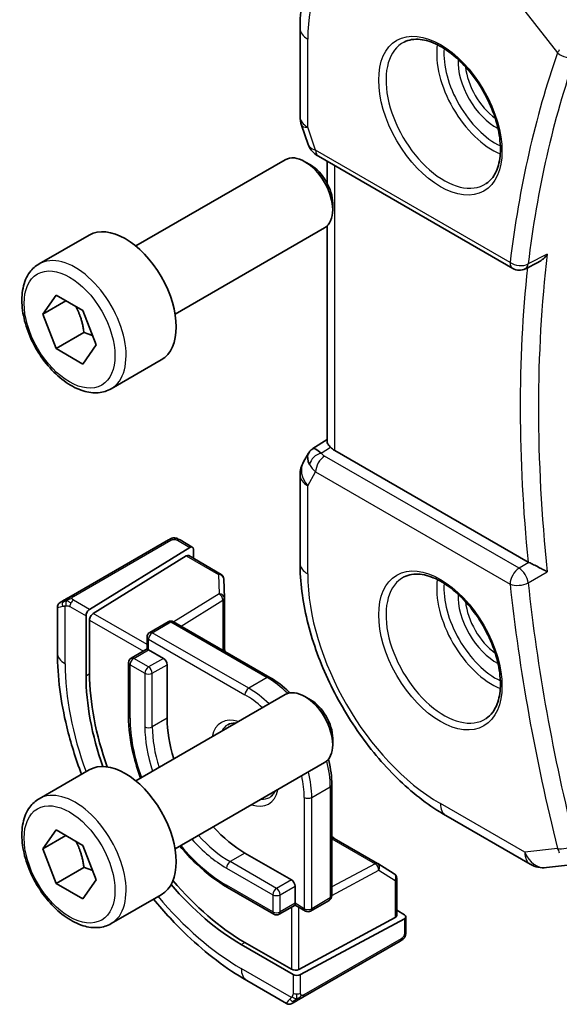
# Model space of a CAD drawing. Units: millimetres. Extents: x 29 to 3979, y 16 to 718.
# Drawn here: x 438 to 459, y 273 to 311 of the extents above; entities that cross this region are included whole.
import ezdxf

# ---------------------------------------------------------------- set-up
doc = ezdxf.new("R2010")
doc.units = ezdxf.units.MM
doc.header["$LTSCALE"] = 2
doc.layers.add('Visible (ISO)', color=7, linetype='Continuous', lineweight=35)
doc.layers.add('Visible Narrow (ISO)', color=7, linetype='Continuous', lineweight=25)

msp = doc.modelspace()

# ---------------------------------------------------------------- linework, layer by layer
at = {"layer": 'Visible (ISO)'}
for p, q in [((449.1609, 310.5279), (449.1609, 307.161)), ((449.216, 306.8336), (449.4696, 306.1015)), ((442.8953, 302.2225), (448.597, 305.5144)), ((449.8609, 305.6475), (457.2762, 301.3663)), ((449.5639, 305.3149), (449.347, 305.4401)), ((450.1969, 305.4536), (450.1969, 304.6194)), ((450.4077, 303.8534), (450.4077, 303.603)), ((444.3953, 299.6244), (450.097, 302.9163)), ((450.1969, 302.9919), (450.1969, 294.7563)), ((439.2087, 301.5374), (441.1179, 302.6397)), ((458.2541, 301.6064), (457.7555, 301.3551)), ((439.3509, 299.6226), (439.8612, 300.3486)), ((439.8612, 300.3486), (440.8818, 299.7594)), ((440.2348, 300.1329), (439.3509, 299.6226)), ((439.8612, 298.3074), (439.3509, 299.6226)), ((440.8818, 299.7594), (441.3922, 298.4441)), ((440.9219, 298.9197), (439.8612, 298.3074)), ((441.3922, 298.4441), (440.8818, 297.7181)), ((440.8818, 297.7181), (439.8612, 298.3074)), ((441.9587, 296.7743), (443.8679, 297.8765)), ((449.6544, 294.4902), (450.1969, 294.8396)), ((449.4859, 294.3133), (449.2949, 293.9824)), ((457.8586, 290.162), (450.4898, 294.4163)), ((449.1609, 293.4824), (449.1609, 290.1155)), ((444.14, 291.0029), (440.4266, 288.8589)), ((444.5844, 291.004), (445.0534, 290.7332)), ((441.1353, 288.3553), (444.9569, 290.7213)), ((445.0933, 290.6425), (445.0933, 290.3019)), ((441.2718, 288.1948), (444.8204, 290.3919)), ((444.9169, 290.4038), (446.1529, 289.6902)), ((446.2528, 289.523), (446.2751, 288.7858)), ((440.0105, 288.6187), (440.1746, 288.7135)), ((446.2752, 288.7797), (446.2752, 286.7618)), ((439.9105, 286.6888), (439.9105, 288.4431)), ((440.9988, 288.1075), (440.9988, 285.8213)), ((441.1353, 285.9058), (441.1353, 287.947)), ((443.4268, 287.4744), (444.1339, 287.8826)), ((444.3339, 287.8826), (448.0108, 285.7598)), ((443.3268, 287.3012), (443.3268, 286.8451)), ((443.3268, 286.8451), (442.7196, 286.4946)), ((443.3853, 286.8113), (443.3268, 286.8451)), ((443.3853, 286.8113), (443.951, 286.4847)), ((442.6196, 286.3214), (442.6196, 284.2802)), ((444.0924, 286.2397), (444.0924, 284.1985)), ((442.8953, 281.8101), (448.597, 285.102)), ((449.5639, 284.9025), (449.347, 285.0277)), ((450.4077, 283.441), (450.4077, 283.1906)), ((439.2087, 281.125), (441.1179, 282.2273)), ((444.3953, 279.212), (450.097, 282.5039)), ((450.3736, 281.6674), (450.3736, 277.4216)), ((454.7208, 280.4855), (457.9441, 278.6245)), ((439.3509, 279.2102), (439.8612, 279.9362)), ((440.2348, 279.7205), (439.3509, 279.2102)), ((439.8612, 279.9362), (440.8818, 279.3469)), ((450.3736, 279.6632), (452.1211, 278.6543)), ((439.8612, 277.895), (439.3509, 279.2102)), ((440.8818, 279.3469), (441.3922, 278.0317)), ((447.0623, 279.0546), (448.8301, 278.034)), ((440.9219, 278.5073), (439.8612, 277.895)), ((452.1263, 278.6512), (452.7536, 278.2633)), ((458.5588, 278.4972), (459.5932, 278.6166)), ((452.8484, 278.0932), (452.8484, 276.6659)), ((440.8818, 277.3057), (439.8612, 277.895)), ((441.3922, 278.0317), (440.8818, 277.3057)), ((446.3966, 277.7383), (448.1644, 276.7177)), ((448.9715, 277.789), (448.9715, 277.1358)), ((441.9587, 276.3619), (443.8679, 277.4641)), ((448.9715, 277.0682), (448.3644, 276.7177)), ((448.9715, 277.0682), (448.9715, 277.1358)), ((448.9715, 277.0682), (449.3665, 276.8401)), ((449.5665, 276.8401), (450.2736, 277.2484)), ((452.7899, 276.5883), (449.1129, 274.6137)), ((452.8484, 276.8697), (453.1434, 276.6994)), ((453.202, 276.6194), (453.202, 276.0779)), ((449.1836, 274.4153), (453.1434, 276.5418)), ((446.9209, 275.5641), (448.9008, 274.421)), ((448.8301, 274.6194), (447.0623, 275.64)), ((449.2654, 273.5496), (452.9788, 275.6935)), ((448.6493, 273.3094), (447.128, 274.1877)), ((449.0135, 273.4042), (448.8493, 273.3094))]:
    msp.add_line(p, q, dxfattribs=at)
for centre, radius, start, end in [((450.1609, 307.161), 1, 180, 199.10661), ((457.5262, 301.7993), 0.5, 240, 296.74333), ((450.1609, 293.4824), 1, 150, 180), ((446.0529, 289.5169), 0.2, 1.7317, 60), ((446.0752, 288.7797), 0.2, 0, 1.7317), ((444.2339, 287.7094), 0.2, 60, 120), ((443.5268, 287.3012), 0.2, 120, 180), ((442.8196, 286.3214), 0.2, 120, 180), ((452.0211, 278.4811), 0.2, 58.2683, 60), ((458.4441, 279.4906), 1, 240, 276.58678), ((452.6484, 278.0932), 0.2, 0, 58.2683), ((450.1736, 277.4216), 0.2, 300, 0), ((448.2644, 276.8909), 0.2, 240, 300), ((449.4665, 277.0133), 0.2, 240, 300)]:
    msp.add_arc(centre, radius, start, end, dxfattribs=at)
for centre, major_axis, ratio, start_param, end_param in [((450.2938, 306.7775), (-0.7615, -0.777), 0.4678247, 6.0543156, 6.2653441), ((449.979, 306.1925), (-0.4028, -0.2962), 0.7615373, 6.2823145, 6.2826992), ((449.347, 304.2154), (-0.75, 1.299), 0.5773503, 3.1415927, 6.2831853), ((450.1109, 306.0805), (-0.25, -0.433), 0.5773503, 6.2823997, 6.2831853), ((449.5639, 304.3406), (-0.5966, 1.0334), 0.5773503, 3.9269908, 5.4977871), ((442.4929, 300.2581), (-1.375, 2.3816), 0.5773503, 3.1415927, 6.2831853), ((450.2938, 293.7125), (0.788, -0.6299), 0.479365, 3.2564863, 3.9350672), ((450.2938, 293.7125), (-0.6426, 0.7753), 0.1814953, 5.4484615, 6.2592127), ((451.1969, 294.8531), (-0.9998, -0.0313), 0.5971344, 0.4841221, 0.7666829), ((444.9569, 290.558), (-0.0949, -0.1761), 0.5568606, 2.3399182, 3.9107145), ((444.8204, 290.2286), (-0.0949, -0.1761), 0.5568606, 3.1253163, 3.9107145), ((458.2096, 290.3805), (0.4997, 0.0116), 0.5996113, 3.91948, 4.0107835), ((441.1353, 288.192), (0.0949, 0.1761), 0.5568606, 0.7691218, 2.3399182), ((441.2718, 288.0315), (0.0949, 0.1761), 0.5568606, 0.7691218, 2.3399182), ((443.951, 286.3214), (0.1, -0.1732), 0.5773503, 0.7853982, 2.3561945), ((446.9209, 282.4022), (4.1875, -7.253), 0.5773503, 3.9269908, 4.3966862), ((447.0623, 282.4839), (-4.191, 7.259), 0.5773503, 0.7853982, 1.2675659), ((449.347, 283.803), (-0.75, 1.299), 0.5773503, 3.1415927, 6.2831853), ((449.5639, 283.9282), (-0.5966, 1.0334), 0.5773503, 3.9269908, 5.4977871), ((447.0623, 282.4839), (2.1, -3.6373), 0.5773503, 3.9269908, 4.3471818), ((442.4929, 279.8457), (-1.375, 2.3816), 0.5773503, 3.1415927, 6.2831853), ((447.0623, 282.4839), (2.1, -3.6373), 0.5773503, 5.0775962, 5.4977871), ((446.9209, 282.4022), (4.1875, -7.253), 0.5773503, 5.0280918, 5.4977871), ((447.0623, 282.4839), (-4.191, 7.259), 0.5773503, 1.8740268, 2.3561945), ((448.8301, 277.8707), (0.1, -0.1732), 0.5773503, 0.7853982, 2.3561945), ((452.6484, 276.6699), (0.2, -0.0058), 0.5568606, 5.5140635, 6.2994616), ((453.002, 276.6234), (0.2, -0.0058), 0.5568606, 5.5140635, 7.0848598), ((448.9715, 274.6953), (-0.2, 0.0058), 0.5568606, 0.8016745, 2.3724708), ((449.0422, 274.4969), (-0.2, 0.0058), 0.5568606, 0.8016745, 2.3724708), ((449.5493, 273.9445), (0.9035, 0.6319), 0.0949824, 3.1859178, 3.1914849)]:
    msp.add_ellipse(centre, major_axis=major_axis, ratio=ratio, start_param=start_param, end_param=end_param, dxfattribs=at)
for points, knots in [([(451.0191, 314.5946), (450.7682, 314.435), (450.5385, 314.2422), (450.1327, 313.804), (449.9565, 313.5589), (449.6589, 313.0309), (449.5374, 312.7481), (449.3459, 312.1544), (449.2758, 311.8435), (449.1833, 311.2004), (449.1609, 310.8681), (449.1609, 310.5279)], [2.38088971, 2.38088971, 2.38088971, 2.38088971, 2.5330303, 2.5330303, 2.68517089, 2.68517089, 2.83731148, 2.83731148, 2.98945207, 2.98945207, 3.14159265, 3.14159265, 3.14159265, 3.14159265]), ([(453.1366, 310.0072), (453.3086, 310.0947), (453.5135, 310.1302), (453.9523, 310.0832), (454.1781, 310.014), (454.6358, 309.7846), (454.8668, 309.628), (455.3157, 309.2399), (455.5336, 309.0084), (455.9329, 308.4926), (456.1141, 308.2082), (456.4199, 307.6167), (456.5443, 307.3095), (456.7235, 306.7061), (456.7785, 306.4098), (456.8157, 305.8608), (456.7982, 305.6079), (456.6983, 305.1691), (456.6157, 304.9843), (456.4362, 304.7422), (456.352, 304.6626), (456.2577, 304.6013)], [3.9578687, 3.9578687, 3.9578687, 3.9578687, 4.3257083, 4.3257083, 4.6466724, 4.6466724, 4.95594, 4.95594, 5.266297, 5.266297, 5.5783404, 5.5783404, 5.8907459, 5.8907459, 6.2020387, 6.2020387, 6.5114219, 6.5114219, 6.823325, 6.823325, 7.0377056, 7.0377056, 7.0377056, 7.0377056]), ([(449.8608, 305.6477), (449.762, 305.7047), (449.6722, 305.7773), (449.5922, 305.8756), (449.5841, 305.886), (449.5763, 305.8966)], [0, 0, 0, 0, 0.036902644, 0.036902644, 0.04117167, 0.04117167, 0.04117167, 0.04117167]), ([(458.2541, 301.6064), (458.2599, 301.6093), (458.2658, 301.6123), (458.3324, 301.6483), (458.3902, 301.6907), (458.497, 301.7873), (458.5469, 301.8426), (458.5916, 301.9028), (458.5923, 301.9037), (458.593, 301.9046)], [0.037841376, 0.037841376, 0.037841376, 0.037841376, 0.039227082, 0.039227082, 0.053502605, 0.053502605, 0.068052627, 0.068052627, 0.068284757, 0.068284757, 0.068284757, 0.068284757]), ([(441.9587, 296.7743), (441.8103, 296.6886), (441.6423, 296.6383), (441.2796, 296.6081), (441.0842, 296.6338), (440.6712, 296.7607), (440.4533, 296.8712), (440.0268, 297.1659), (439.8187, 297.3526), (439.4374, 297.7783), (439.2641, 298.0169), (438.9672, 298.5227), (438.8435, 298.7896), (438.6569, 299.3286), (438.5942, 299.6007), (438.5394, 300.127), (438.5475, 300.3812), (438.6433, 300.8414), (438.7293, 301.0494), (438.9531, 301.3505), (439.0722, 301.4586), (439.2087, 301.5374)], [2.3561945, 2.3561945, 2.3561945, 2.3561945, 2.6219889, 2.6219889, 2.9116134, 2.9116134, 3.2397083, 3.2397083, 3.5784192, 3.5784192, 3.9145523, 3.9145523, 4.2491117, 4.2491117, 4.5850272, 4.5850272, 4.9236794, 4.9236794, 5.2532791, 5.2532791, 5.4977871, 5.4977871, 5.4977871, 5.4977871]), ([(450.3207, 294.5475), (450.3056, 294.5636), (450.2919, 294.5789), (450.2411, 294.6393), (450.2138, 294.6817), (450.1988, 294.7317), (450.197, 294.7443), (450.197, 294.7563)], [0.15357264, 0.15357264, 0.15357264, 0.15357264, 0.162667249, 0.162667249, 0.191876958, 0.191876958, 0.202430821, 0.202430821, 0.202430821, 0.202430821]), ([(449.4794, 294.2936), (449.5, 294.3389), (449.5295, 294.3837), (449.5924, 294.4469), (449.6228, 294.4701), (449.6559, 294.4885)], [0, 0, 0, 0, 0.016809027, 0.016809027, 0.028522865, 0.028522865, 0.028522865, 0.028522865]), ([(444.201, 291.0381), (444.201, 291.0381), (444.201, 291.0381), (444.201, 291.0381), (444.2008, 291.038), (444.2, 291.0375), (444.1986, 291.0367), (444.1973, 291.0359), (444.1953, 291.0348), (444.1928, 291.0334), (444.1902, 291.0319), (444.1871, 291.0301), (444.1836, 291.028), (444.1803, 291.0262), (444.1767, 291.0241), (444.1727, 291.0218), (444.1679, 291.019), (444.1622, 291.0157), (444.1564, 291.0123), (444.1511, 291.0093), (444.1456, 291.0061), (444.14, 291.0029)], [0.55936299, 0.55936299, 0.55936299, 0.55936299, 0.57172447, 0.57172447, 0.57172447, 0.6426242, 0.6426242, 0.6426242, 0.71336021, 0.71336021, 0.71336021, 0.78457822, 0.78457822, 0.78457822, 0.85049403, 0.85049403, 0.85049403, 0.92879556, 0.92879556, 0.92879556, 1, 1, 1, 1]), ([(444.1999, 291.0375), (444.2004, 291.0378), (444.2008, 291.038), (444.201, 291.0381), (444.201, 291.0381), (444.201, 291.0381), (444.201, 291.0381), (444.201, 291.0381)], [0, 0, 0, 0, 0.0015979865, 0.0015979865, 0.0021968223, 0.0021968223, 0.002224889, 0.002224889, 0.002224889, 0.002224889]), ([(444.201, 291.0381), (444.2087, 291.0426), (444.2165, 291.0466), (444.2407, 291.058), (444.2575, 291.0647), (444.2867, 291.0738), (444.2991, 291.077), (444.3186, 291.0804), (444.326, 291.0812), (444.3406, 291.0823), (444.348, 291.0824), (444.3549, 291.0822)], [0, 0, 0, 0, 0.002731498, 0.002731498, 0.008121655, 0.008121655, 0.01192218, 0.01192218, 0.014130527, 0.014130527, 0.016314421, 0.016314421, 0.016314421, 0.016314421]), ([(444.38, 291.0806), (444.4025, 291.0781), (444.4242, 291.0729), (444.4709, 291.0583), (444.4955, 291.0481), (444.5414, 291.027), (444.5633, 291.0162), (444.5844, 291.004)], [0, 0, 0, 0, 0.007031929, 0.007031929, 0.016170237, 0.016170237, 0.024232964, 0.024232964, 0.024232964, 0.024232964]), ([(449.1609, 290.1155), (449.1609, 289.413), (449.2564, 288.6763), (449.6169, 287.1872), (449.8821, 286.4349), (450.5565, 284.9737), (450.9656, 284.265), (451.8939, 282.9504), (452.4128, 282.3445), (453.5222, 281.2878), (454.1124, 280.8368), (454.7208, 280.4855)], [3.1415927, 3.1415927, 3.1415927, 3.1415927, 3.4557519, 3.4557519, 3.7699112, 3.7699112, 4.0840704, 4.0840704, 4.3982297, 4.3982297, 4.712389, 4.712389, 4.712389, 4.712389]), ([(458.593, 289.7902), (458.5923, 289.7905), (458.5916, 289.7909), (458.5469, 289.8137), (458.4972, 289.8395), (458.3906, 289.895), (458.3329, 289.9251), (458.1939, 289.996), (458.125, 290.0299), (458.0387, 290.0727), (458.0075, 290.0881), (457.9475, 290.1176), (457.9189, 290.1315), (457.8924, 290.1442)], [-0.00035335, -0.00035335, -0.00035335, -0.00035335, 0, 0, 0.02210626, 0.02210626, 0.04379676, 0.04379676, 0.07190339, 0.07190339, 0.08800733, 0.08800733, 0.10384721, 0.10384721, 0.10384721, 0.10384721]), ([(453.1366, 289.5948), (453.3086, 289.6823), (453.5135, 289.7178), (453.9523, 289.6708), (454.1781, 289.6016), (454.6358, 289.3722), (454.8668, 289.2155), (455.3157, 288.8275), (455.5336, 288.596), (455.9329, 288.0802), (456.1141, 287.7958), (456.4199, 287.2042), (456.5443, 286.8971), (456.7235, 286.2937), (456.7785, 285.9974), (456.8157, 285.4483), (456.7982, 285.1955), (456.6983, 284.7567), (456.6157, 284.5719), (456.4362, 284.3297), (456.352, 284.2502), (456.2577, 284.1888)], [3.9578687, 3.9578687, 3.9578687, 3.9578687, 4.3257083, 4.3257083, 4.6466724, 4.6466724, 4.95594, 4.95594, 5.266297, 5.266297, 5.5783404, 5.5783404, 5.8907459, 5.8907459, 6.2020387, 6.2020387, 6.5114219, 6.5114219, 6.823325, 6.823325, 7.0377056, 7.0377056, 7.0377056, 7.0377056]), ([(439.9103, 288.4451), (439.9103, 288.4665), (439.9138, 288.4882), (439.9272, 288.5286), (439.9373, 288.5479), (439.9625, 288.5815), (439.9777, 288.5964), (439.9971, 288.6103), (439.9997, 288.612), (440.0036, 288.6146), (440.005, 288.6154), (440.007, 288.6166), (440.0076, 288.617), (440.0086, 288.6176), (440.009, 288.6178), (440.0095, 288.6181), (440.0097, 288.6182), (440.0099, 288.6184), (440.01, 288.6184), (440.0102, 288.6185), (440.0102, 288.6185), (440.0103, 288.6186), (440.0103, 288.6186), (440.0103, 288.6186)], [0, 0, 0, 0, 0.006418514, 0.006418514, 0.012781596, 0.012781596, 0.019020561, 0.019020561, 0.019954416, 0.019954416, 0.020422483, 0.020422483, 0.020657001, 0.020657001, 0.020775319, 0.020775319, 0.02083723, 0.02083723, 0.020873269, 0.020873269, 0.020895153, 0.020895153, 0.020918647, 0.020918647, 0.020918647, 0.020918647]), ([(440.2912, 288.7808), (440.2813, 288.7751), (440.2715, 288.7694), (440.2618, 288.7638), (440.2523, 288.7583), (440.243, 288.753), (440.234, 288.7477), (440.2255, 288.7428), (440.2176, 288.7383), (440.2104, 288.7341), (440.203, 288.7299), (440.1965, 288.7261), (440.1906, 288.7227), (440.1847, 288.7193), (440.1795, 288.7163), (440.1746, 288.7135)], [0.5, 0.5, 0.5, 0.5, 0.60524772, 0.60524772, 0.60524772, 0.707891, 0.707891, 0.707891, 0.80414857, 0.80414857, 0.80414857, 0.90207429, 0.90207429, 0.90207429, 1, 1, 1, 1]), ([(440.4266, 288.8589), (440.4138, 288.8515), (440.4005, 288.8439), (440.3862, 288.8356), (440.3721, 288.8275), (440.357, 288.8188), (440.3412, 288.8096), (440.3243, 288.7999), (440.3069, 288.7898), (440.2912, 288.7808)], [0, 0, 0, 0, 0.16464555, 0.16464555, 0.16464555, 0.3268563, 0.3268563, 0.3268563, 0.5, 0.5, 0.5, 0.5]), ([(440.828, 282.0599), (440.6008, 282.6608), (440.4127, 283.2663), (440.0334, 284.8329), (439.9105, 285.7858), (439.9105, 286.6888)], [5.77376493, 5.77376493, 5.77376493, 5.77376493, 5.96902604, 5.96902604, 6.28318531, 6.28318531, 6.28318531, 6.28318531]), ([(448.7832, 285.1659), (448.7715, 285.1773), (448.7598, 285.1886), (448.5125, 285.4241), (448.2635, 285.6139), (448.0108, 285.7598)], [4.38251086, 4.38251086, 4.38251086, 4.38251086, 4.39822972, 4.39822972, 4.71238898, 4.71238898, 4.71238898, 4.71238898]), ([(442.6196, 284.2802), (442.6196, 283.8174), (442.6829, 283.3224), (442.8774, 282.5192), (442.97, 282.2177), (443.0814, 281.9175)], [0, 0, 0, 0, 0.31415927, 0.31415927, 0.499493, 0.499493, 0.499493, 0.499493]), ([(450.3736, 281.6674), (450.3736, 281.9591), (450.3337, 282.2696), (450.2534, 282.6016), (450.2495, 282.6174), (450.2454, 282.6332)], [3.14159265, 3.14159265, 3.14159265, 3.14159265, 3.45575192, 3.45575192, 3.47147077, 3.47147077, 3.47147077, 3.47147077]), ([(441.9587, 276.3619), (441.8103, 276.2762), (441.6423, 276.2259), (441.2796, 276.1957), (441.0842, 276.2214), (440.6712, 276.3482), (440.4533, 276.4588), (440.0268, 276.7535), (439.8187, 276.9402), (439.4374, 277.3659), (439.2641, 277.6045), (438.9672, 278.1103), (438.8435, 278.3771), (438.6569, 278.9162), (438.5942, 279.1882), (438.5394, 279.7146), (438.5475, 279.9688), (438.6433, 280.429), (438.7293, 280.637), (438.9531, 280.9381), (439.0722, 281.0462), (439.2087, 281.125)], [2.3561945, 2.3561945, 2.3561945, 2.3561945, 2.6219889, 2.6219889, 2.9116134, 2.9116134, 3.2397083, 3.2397083, 3.5784192, 3.5784192, 3.9145523, 3.9145523, 4.2491117, 4.2491117, 4.5850272, 4.5850272, 4.9236794, 4.9236794, 5.2532791, 5.2532791, 5.4977871, 5.4977871, 5.4977871, 5.4977871]), ([(448.1977, 281.4074), (448.1833, 281.3753), (448.1672, 281.3462), (448.108, 281.2574), (448.0593, 281.212), (448.0037, 281.1799)], [3.53339329, 3.53339329, 3.53339329, 3.53339329, 3.64882279, 3.64882279, 3.92699082, 3.92699082, 3.92699082, 3.92699082]), ([(444.5814, 279.3195), (444.7856, 279.0729), (445.0004, 278.842), (445.5988, 278.272), (445.9958, 277.9697), (446.3966, 277.7383)], [1.07130332, 1.07130332, 1.07130332, 1.07130332, 1.25663706, 1.25663706, 1.57079633, 1.57079633, 1.57079633, 1.57079633]), ([(447.128, 274.1877), (446.346, 274.6392), (445.5822, 275.2222), (444.4151, 276.3339), (443.9848, 276.7996), (443.578, 277.2968)], [4.71238898, 4.71238898, 4.71238898, 4.71238898, 5.02654825, 5.02654825, 5.22180936, 5.22180936, 5.22180936, 5.22180936]), ([(453.1551, 275.8397), (453.1516, 275.8334), (453.1476, 275.8268), (453.1388, 275.8139), (453.134, 275.8076), (453.1203, 275.7915), (453.1106, 275.782), (453.0871, 275.7611), (453.0728, 275.75), (453.0522, 275.7362), (453.0463, 275.7325), (453.0402, 275.729)], [0, 0, 0, 0, 0.002283667, 0.002283667, 0.004655263, 0.004655263, 0.008696426, 0.008696426, 0.014097812, 0.014097812, 0.016259556, 0.016259556, 0.016259556, 0.016259556]), ([(453.202, 276.0779), (453.202, 276.0418), (453.199, 276.0063), (453.1895, 275.9362), (453.1821, 275.8989), (453.1664, 275.8628)], [0, 0, 0, 0, 0.011931646, 0.011931646, 0.024155343, 0.024155343, 0.024155343, 0.024155343]), ([(452.9788, 275.6935), (452.9916, 275.7009), (453.0047, 275.7085), (453.0149, 275.7144), (453.025, 275.7202), (453.0322, 275.7244), (453.0362, 275.7267), (453.039, 275.7283), (453.0402, 275.729), (453.0402, 275.729)], [0, 0, 0, 0, 0.16464555, 0.16464555, 0.16464555, 0.3268563, 0.3268563, 0.3268563, 0.4366463, 0.4366463, 0.4366463, 0.4366463]), ([(448.8493, 273.3094), (448.8493, 273.3094), (448.8492, 273.3093), (448.849, 273.3092), (448.8489, 273.3092), (448.8486, 273.309), (448.8485, 273.3089), (448.8479, 273.3086), (448.8475, 273.3084), (448.8459, 273.3075), (448.8447, 273.3068), (448.8399, 273.3043), (448.8362, 273.3025), (448.8212, 273.2957), (448.8094, 273.2916), (448.7763, 273.2835), (448.754, 273.2817), (448.7112, 273.2854), (448.6901, 273.2907), (448.6636, 273.3022), (448.6568, 273.3056), (448.6503, 273.3093)], [0, 0, 0, 0, 0.000025189, 0.000025189, 0.000065519, 0.000065519, 0.000122006, 0.000122006, 0.00025893, 0.00025893, 0.000669213, 0.000669213, 0.001900225, 0.001900225, 0.005607052, 0.005607052, 0.012138852, 0.012138852, 0.018507761, 0.018507761, 0.020781659, 0.020781659, 0.020781659, 0.020781659]), ([(449.0135, 273.4042), (449.0169, 273.4062), (449.0204, 273.4082), (449.0242, 273.4104), (449.0281, 273.4126), (449.0323, 273.415), (449.037, 273.4177), (449.0416, 273.4204), (449.0468, 273.4234), (449.0523, 273.4266), (449.0578, 273.4298), (449.0637, 273.4332), (449.0698, 273.4367), (449.076, 273.4403), (449.0824, 273.4439), (449.0889, 273.4477), (449.0954, 273.4515), (449.1021, 273.4553), (449.1089, 273.4592), (449.1157, 273.4632), (449.1226, 273.4672), (449.1297, 273.4713)], [0, 0, 0, 0, 0.071275, 0.071275, 0.071275, 0.14246065, 0.14246065, 0.14246065, 0.21364074, 0.21364074, 0.21364074, 0.28489899, 0.28489899, 0.28489899, 0.35632005, 0.35632005, 0.35632005, 0.42799051, 0.42799051, 0.42799051, 0.5, 0.5, 0.5, 0.5]), ([(449.1297, 273.4713), (449.1367, 273.4753), (449.144, 273.4795), (449.1513, 273.4837), (449.1585, 273.4879), (449.1658, 273.4921), (449.1729, 273.4962), (449.1801, 273.5004), (449.1871, 273.5044), (449.1938, 273.5083), (449.2006, 273.5122), (449.2072, 273.516), (449.2133, 273.5195), (449.2189, 273.5228), (449.2242, 273.5258), (449.2295, 273.5289), (449.2358, 273.5325), (449.2423, 273.5363), (449.2486, 273.5399), (449.2543, 273.5432), (449.2597, 273.5464), (449.2654, 273.5496)], [0.5, 0.5, 0.5, 0.5, 0.57172447, 0.57172447, 0.57172447, 0.6426242, 0.6426242, 0.6426242, 0.71336021, 0.71336021, 0.71336021, 0.78457822, 0.78457822, 0.78457822, 0.85049403, 0.85049403, 0.85049403, 0.92879556, 0.92879556, 0.92879556, 1, 1, 1, 1])]:
    msp.add_open_spline(points, degree=3, knots=knots, dxfattribs=at)
for points in [[(449.5762, 305.8968), (449.5361, 305.9513), (449.5035, 306.0122), (449.4804, 306.0747)], [(444.3549, 291.0822), (444.3549, 291.0822), (444.3549, 291.0822), (444.3549, 291.0822)], [(444.3549, 291.0822), (444.363, 291.0821), (444.3716, 291.0816), (444.38, 291.0806)], [(444.38, 291.0806), (444.38, 291.0806), (444.38, 291.0806), (444.38, 291.0806)], [(446.2924, 286.7519), (446.2859, 286.8136), (446.2801, 286.8749), (446.2752, 286.9358)], [(446.4037, 283.9511), (446.4824, 283.9966), (446.5783, 284.0174), (446.6977, 284.0054)], [(450.5242, 279.5763), (450.474, 279.611), (450.4237, 279.6466), (450.3736, 279.6831)], [(453.1554, 275.8404), (453.1553, 275.8402), (453.1552, 275.8399), (453.1551, 275.8397)], [(453.1664, 275.8628), (453.163, 275.8551), (453.1593, 275.8474), (453.1554, 275.8404)], [(453.1664, 275.8628), (453.1664, 275.8628), (453.1664, 275.8628), (453.1664, 275.8628)]]:
    msp.add_open_spline(points, degree=3, dxfattribs=at)
for points, weights in [([(440.6101, 299.9163), (440.8388, 299.4922), (440.9219, 298.9197)], [1.05886467072, 1.11516383842, 1]), ([(440.9219, 298.9197), (441.1069, 298.8608), (441.255, 298.7976)], [1, 1.03917061523, 1.05850500864]), ([(440.6101, 279.5039), (440.8388, 279.0798), (440.9219, 278.5073)], [1.05886467072, 1.11516383842, 1]), ([(440.9219, 278.5073), (441.1069, 278.4484), (441.255, 278.3852)], [1, 1.03917061523, 1.05850500864])]:
    msp.add_rational_spline(points, weights, degree=2, dxfattribs=at)
at = {"layer": 'Visible Narrow (ISO)'}
for p, q in [((457.737, 311.18), (458.9852, 309.5945)), ((449.4538, 306.7527), (449.4538, 310.1196)), ((449.7574, 305.8764), (449.4538, 306.7527)), ((457.1726, 301.5952), (449.7574, 305.8764)), ((450.4898, 294.4163), (450.4898, 305.2845)), ((458.593, 301.9046), (457.8642, 301.5372)), ((449.9666, 294.3195), (450.3207, 294.5475)), ((457.5138, 289.9238), (450.0986, 294.205)), ((449.4538, 293.0742), (449.7574, 293.6)), ((449.7574, 293.6), (457.1726, 289.3188)), ((449.4538, 289.7072), (449.4538, 293.0742)), ((440.5266, 288.849), (444.24, 290.9929)), ((444.4844, 290.994), (444.9569, 290.7213)), ((444.8204, 290.3919), (446.0529, 289.6802)), ((457.8924, 290.1442), (457.5138, 289.9238)), ((457.8642, 289.3662), (458.593, 289.7902)), ((446.0529, 289.6802), (446.0752, 288.943)), ((441.1353, 288.3553), (440.5246, 288.7079)), ((446.0752, 288.943), (444.3487, 287.8741)), ((444.6267, 287.7136), (446.2215, 288.701)), ((446.2215, 288.701), (446.2215, 286.7928)), ((440.2034, 286.2806), (440.2034, 288.49)), ((440.3832, 288.4629), (440.9988, 288.1075)), ((441.1353, 287.947), (443.1853, 286.7635)), ((443.3268, 287.0084), (441.2718, 288.1948)), ((443.5268, 287.4645), (444.2339, 287.8727)), ((444.2339, 287.8727), (447.9108, 285.7498)), ((443.3853, 286.8113), (443.3853, 287.2195)), ((443.3853, 287.2195), (447.0623, 285.0966)), ((447.2037, 285.3416), (443.5268, 287.4645)), ((442.8196, 286.4847), (443.3853, 286.8113)), ((443.3853, 286.1581), (442.8196, 286.4847)), ((443.951, 286.4847), (443.3853, 286.1581)), ((442.6782, 284.1985), (442.6782, 286.2397)), ((442.6782, 286.2397), (443.2439, 285.9131)), ((443.5268, 285.9131), (444.0924, 286.2397)), ((440.9988, 285.8213), (441.1353, 285.9058)), ((443.2439, 285.9131), (443.2439, 283.8719)), ((443.5268, 283.8719), (443.5268, 285.9131)), ((447.9108, 285.7498), (447.2037, 285.3416)), ((444.0924, 284.1985), (443.5268, 283.8719)), ((449.6079, 281.1775), (450.315, 281.5857)), ((450.315, 281.5857), (450.315, 277.3399)), ((449.325, 281.1775), (449.325, 276.9317)), ((449.6079, 276.9317), (449.6079, 281.1775)), ((457.737, 279.0823), (454.5137, 280.9433)), ((450.3736, 279.6012), (452.0261, 278.6471)), ((458.9852, 279.2265), (457.737, 279.0823)), ((447.0623, 279.0546), (446.4966, 278.728)), ((446.3552, 278.483), (448.1229, 277.4624)), ((448.2644, 277.7074), (446.4966, 278.728)), ((452.0261, 278.6471), (450.3736, 277.7597)), ((450.3736, 277.4387), (452.1626, 278.3994)), ((452.1626, 278.3994), (452.7899, 278.0115)), ((448.1229, 276.8092), (446.3552, 277.8298)), ((448.8301, 278.034), (448.2644, 277.7074)), ((448.4058, 277.4624), (448.9715, 277.789)), ((452.7899, 278.0115), (452.7899, 276.5883)), ((448.1229, 277.4624), (448.1229, 276.8092)), ((448.4058, 276.8092), (448.4058, 277.4624)), ((450.315, 277.3399), (449.6079, 276.9317)), ((448.9715, 277.1358), (448.4058, 276.8092)), ((448.8301, 276.9865), (448.8301, 274.6194)), ((449.325, 276.9317), (448.9715, 277.1358)), ((449.1129, 274.6137), (449.1129, 276.9865)), ((453.1434, 276.5418), (453.1434, 275.9963)), ((446.9209, 275.5641), (447.0623, 275.64)), ((453.0202, 275.7851), (449.3068, 273.6412)), ((448.8343, 273.5408), (446.9209, 274.6455)), ((448.9008, 274.421), (448.9008, 273.7101)), ((449.1836, 273.7101), (449.1836, 274.4153))]:
    msp.add_line(p, q, dxfattribs=at)
for centre, major_axis, ratio, start_param, end_param in [((454.5137, 307.1983), (-3.5779, 6.1971), 0.5773503, 5.4977871, 7.0685835), ((450.1609, 310.5279), (-1, 0), 0.5773503, 0, 0.7853982), ((454.6489, 307.2764), (1.5613, -2.7043), 0.5773503, 3.1107148, 6.3140632), ((456.4997, 308.345), (1.5042, -2.6053), 0.5773503, 3.7860976, 5.6386803), ((456.635, 308.4231), (-1.4043, 2.4323), 0.5773503, 0.7011546, 2.440438), ((459.7147, 309.9913), (-0.7637, -0.6632), 0.2956903, 5.4639422, 5.6426122), ((456.635, 308.4231), (1.0253, -1.7759), 0.5773503, 3.8735428, 5.5512352), ((497.9818, 271.8958), (29.1003, -50.4031), 0.5773503, 3.6017619, 3.7974588), ((498.323, 272.0928), (-28.8504, 49.9704), 0.5773503, 0.4601693, 0.6558661), ((459.3388, 309.7986), (-0.4717, 0.1657), 0.7315624, 1.0100054, 2.5458951), ((456.7702, 308.5012), (-0.9254, 1.6028), 0.5773503, 0.9106822, 2.2309104), ((450.1609, 307.161), (-1, 0), 0.5773503, 0, 0.7853982), ((450.1609, 307.161), (-0.9449, -0.3273), 0.2581989, 0, 0.6405223), ((450.4706, 306.2668), (1.0057, 0.1412), 0.4271966, 3.4363388, 3.8658328), ((449.979, 306.1925), (-0.4028, -0.2962), 0.7615373, 5.9656456, 6.2823141), ((450.1109, 306.0805), (-0.25, -0.433), 0.5773503, 5.4977871, 6.2823997), ((440.5837, 299.1558), (1.375, -2.3816), 0.5773503, 0, 3.1415927), ((499.0301, 272.501), (-28.8329, 49.9401), 0.5773503, 0.6563934, 0.914403), ((457.5262, 301.7993), (-0.4964, 0.0599), 0.6470899, 0.8591173, 2.3950071), ((457.5262, 301.7993), (-0.25, -0.433), 0.5773503, 5.4977871, 6.2831853), ((498.6889, 272.304), (29.0828, -50.3729), 0.5773503, 3.8107884, 4.0476293), ((457.5262, 301.7993), (0.225, -0.4465), 0.579181, 0.0000121, 0.6882176), ((449.979, 293.9186), (-0.4085, -0.2883), 0.7461589, 4.2543714, 5.6055661), ((450.4583, 294.4198), (0.534, -0.0367), 0.5828456, 3.5845745, 4.0140685), ((450.1609, 293.4824), (-0.866, 0.5), 0.7745967, 0, 1.150262), ((450.4706, 294.0189), (-0.9941, 0.2373), 0.6906109, 0.5180288, 0.9475228), ((450.1109, 293.8041), (-0.25, -0.433), 0.5773503, 3.9618974, 5.4977871), ((450.1609, 293.4824), (-1, 0), 0.5773503, 0, 0.7853982), ((444.24, 290.8297), (-0.1, 0.1732), 0.5773503, 5.8904862, 6.2831853), ((444.24, 290.8297), (-0.1, 0.1732), 0.5773503, 5.4977871, 5.8904862), ((444.4844, 290.8307), (0.1, 0.1732), 0.5773503, 0, 0.7853982), ((450.1609, 290.1155), (-1, 0), 0.5773503, 0, 0.7853982), ((457.5262, 289.5229), (-0.25, -0.433), 0.5773503, 3.9618974, 5.4977871), ((457.5262, 289.5229), (-0.2515, 0.4321), 0.5389015, 4.0550658, 5.4952604), ((446.0529, 289.5169), (0.1, 0.1732), 0.5773503, 0, 0.7853982), ((446.0529, 289.5169), (0.1999, 0.006), 0.8163722, 0, 1.5461199), ((454.5137, 286.7859), (-3.5779, 6.1971), 0.5773503, 0.7853982, 2.3561945), ((454.6489, 286.864), (1.5613, -2.7043), 0.5773503, 3.1107148, 6.3140632), ((456.4997, 287.9326), (1.5042, -2.6053), 0.5773503, 3.7860976, 5.6386803), ((456.635, 288.0107), (-1.4043, 2.4323), 0.5773503, 0.7011546, 2.440438), ((457.5262, 289.5229), (0.4972, 0.0527), 0.4979371, 3.870096, 5.4059857), ((498.323, 272.0928), (-28.8504, 49.9704), 0.5773503, 0.9149302, 1.110627), ((497.9818, 271.8958), (29.1003, -50.4031), 0.5773503, 4.0565228, 4.2522197), ((440.2746, 288.5403), (-0.1, 0.1732), 0.8673371, 0.7383527, 1.4767054), ((440.2746, 288.5403), (-0.1, 0.1732), 0.8673371, 0, 0.7383527), ((440.5246, 288.5446), (-0.1, -0.1732), 0.5773503, 4.712389, 5.4977871), ((440.5246, 288.5446), (-0.1, -0.1732), 0.5773503, 3.9269908, 4.712389), ((440.5266, 288.6857), (-0.1, 0.1732), 0.5773503, 5.8904862, 6.2831853), ((440.5266, 288.6857), (0.1, -0.1732), 0.5773503, 2.3561945, 2.7488936), ((446.0752, 288.7797), (0.1999, 0.006), 0.8163722, 0, 1.5461199), ((446.0752, 288.7797), (0.1053, -0.17), 0.5971478, 0.7673249, 2.3381212), ((446.0752, 288.7797), (0.2, 0), 0.5773503, 5.5326937, 6.2831853), ((456.635, 288.0107), (1.0253, -1.7759), 0.5773503, 3.8735428, 5.5512352), ((456.7702, 288.0887), (-0.9254, 1.6028), 0.5773503, 0.9106822, 2.2309104), ((440.9105, 288.9074), (-0.999, -0.4665), 0.0949824, 6.2420092, 6.890993), ((444.2339, 287.7094), (-0.1, 0.1732), 0.5773503, 5.4977871, 6.2831853), ((444.2339, 287.7094), (0.1, 0.1732), 0.5773503, 0, 0.7853982), ((443.5268, 287.3012), (-0.1, 0.1732), 0.5773503, 5.4977871, 6.2831853), ((443.5268, 287.3012), (-0.2, 0), 0.5773503, 0, 0.7853982), ((443.5268, 287.3012), (0.1, 0.1732), 0.5773503, 0.7853982, 2.3561945), ((450.9824, 284.7471), (3.3443, -5.7924), 0.5773503, 4.024178, 4.0560805), ((440.9105, 286.6888), (-1, 0), 0.5773503, 0, 0.7853982), ((442.8196, 286.3214), (0.1, 0.1732), 0.5773503, 0.7853982, 2.3561945), ((442.8196, 286.3214), (-0.1, 0.1732), 0.5773503, 5.4977871, 6.2831853), ((446.9209, 282.4022), (-4.75, 8.2272), 0.5773503, 0.7853982, 1.2771194), ((442.8196, 286.3214), (-0.2, 0), 0.5773503, 0, 0.7853982), ((443.3853, 285.9948), (-0.1, -0.1732), 0.5773503, 3.9269908, 5.4977871), ((443.3853, 285.9948), (-0.1, 0.1732), 0.5773503, 3.9269908, 5.4977871), ((443.3853, 285.9948), (0.2, 0), 0.5773503, 3.9269908, 5.4977871), ((447.9108, 285.5865), (0.1, 0.1732), 0.5773503, 0, 0.7853982), ((447.9108, 282.9738), (1.7, -2.9445), 0.5773503, 2.023982, 2.3561945), ((447.2037, 285.1783), (-0.1, -0.1732), 0.5773503, 3.9269908, 5.4977871), ((447.2037, 282.5655), (-1.7, 2.9445), 0.5773503, 5.1692982, 5.4977871), ((447.0623, 282.4839), (1.6, -2.7713), 0.5773503, 2.0586715, 2.3561945), ((442.8196, 284.2802), (-0.2, 0), 0.5773503, 0, 0.7853982), ((446.3552, 282.0756), (-2.6, 4.5033), 0.5773503, 0.7853982, 1.2781766), ((447.0623, 282.4839), (-0.9, 1.5588), 0.5773503, 5.6974998, 6.8688709), ((443.3853, 283.9536), (-0.2, 0), 0.5773503, 0.7853982, 2.3561945), ((446.3552, 282.0756), (2.2, -3.8105), 0.5773503, 3.9269908, 4.3645052), ((446.4966, 282.1573), (-2.1, 3.6373), 0.5773503, 0.7853982, 1.2055891), ((447.2037, 282.5655), (-0.8, 1.3856), 0.5773503, 0, 0.3554212), ((447.9108, 282.9738), (1.7, -2.9445), 0.5773503, 0.7853982, 1.1176107), ((447.0623, 282.4839), (1.6, -2.7713), 0.5773503, 0.7853982, 1.0829212), ((447.2037, 282.5655), (-1.7, 2.9445), 0.5773503, 3.9269908, 4.2554798), ((440.5837, 278.7434), (1.375, -2.3816), 0.5773503, 0, 3.1415927), ((447.0623, 282.4839), (0.9, -1.5588), 0.5773503, 5.6974998, 6.8688709), ((450.1736, 281.6674), (0.2, 0), 0.5773503, 5.4977871, 6.2831853), ((447.2037, 282.5655), (0.8, -1.3856), 0.5773503, 5.9277641, 6.2831853), ((449.4665, 281.2591), (-0.2, 0), 0.5773503, 0.7853982, 2.3561945), ((455.2208, 281.3515), (-0.5, -0.866), 0.5773503, 5.4977871, 6.2831853), ((446.3552, 282.0756), (2.2, -3.8105), 0.5773503, 5.0602727, 5.4977871), ((446.4966, 282.1573), (-2.1, 3.6373), 0.5773503, 1.9360035, 2.3561945), ((450.9824, 284.7471), (3.3443, -5.7924), 0.5773503, 5.3686975, 5.4005999), ((446.3552, 282.0756), (-2.6, 4.5033), 0.5773503, 1.863416, 2.3561945), ((459.3388, 279.4306), (-0.4851, -0.1212), 0.362606, 0.6681218, 2.2040116), ((459.7147, 279.6386), (-0.0618, -1.0096), 0.7785764, 5.180096, 5.358766), ((458.4441, 279.4906), (0.1147, -0.9934), 0.792118, 5.0428116, 6.2831853), ((458.4441, 279.4906), (-0.5, -0.866), 0.5773503, 5.4977871, 6.2831853), ((446.4966, 278.5647), (-0.1, -0.1732), 0.5773503, 3.9269908, 5.4977871), ((452.0211, 278.4811), (0.1, 0.1732), 0.5773503, 0, 0.7504916), ((452.0211, 278.4811), (0.0946, -0.1762), 0.5971478, 0.8034714, 2.3742678), ((452.0211, 278.4811), (0.1052, 0.1701), 0.8163722, 4.7370654, 6.2831853), ((452.6484, 278.0932), (0.1052, 0.1701), 0.8163722, 4.7370654, 6.2831853), ((452.6484, 278.0932), (0.2, 0), 0.5773503, 5.4977871, 6.2831853), ((446.4966, 277.9115), (-0.1, -0.1732), 0.5773503, 5.4977871, 6.2831853), ((448.2644, 277.5441), (-0.1, -0.1732), 0.5773503, 3.9269908, 5.4977871), ((448.2644, 277.5441), (-0.1, 0.1732), 0.5773503, 3.9269908, 5.4977871), ((446.9209, 282.4022), (-4.75, 8.2272), 0.5773503, 1.8644733, 2.3561945), ((448.2644, 277.5441), (0.2, 0), 0.5773503, 3.9269908, 5.4977871), ((450.1736, 277.4216), (0.1, -0.1732), 0.5773503, 0, 0.7853982), ((450.1736, 277.4216), (0.2, 0), 0.5773503, 5.4977871, 6.2831853), ((448.2644, 276.8909), (-0.1, -0.1732), 0.5773503, 5.4977871, 6.2831853), ((448.2644, 276.8909), (-0.2, 0), 0.5773503, 0.7853982, 2.3561945), ((448.2644, 276.8909), (0.1, -0.1732), 0.5773503, 0, 0.7853982), ((449.4665, 277.0133), (-0.2, 0), 0.5773503, 0.7853982, 2.3561945), ((449.4665, 277.0133), (-0.1, -0.1732), 0.5773503, 5.4977871, 6.2831853), ((449.4665, 277.0133), (0.1, -0.1732), 0.5773503, 0, 0.7853982), ((453.002, 276.0779), (0.2, 0), 0.5773503, 5.4977871, 6.2831853), ((452.8788, 275.8667), (0.1, -0.1732), 0.5773503, 0, 0.3926991), ((452.8788, 275.8667), (-0.1, 0.1732), 0.5773503, 3.5342917, 3.9269908), ((447.628, 275.0537), (-0.5, -0.866), 0.5773503, 5.4977871, 6.2831853), ((449.0422, 273.7917), (0.2, 0), 0.5773503, 3.9269908, 4.712389), ((449.0422, 273.7917), (0.2, 0), 0.5773503, 4.712389, 5.4977871), ((449.1654, 273.7228), (0.1, -0.1732), 0.5773503, 0, 0.3926991), ((449.1654, 273.7228), (0.1, -0.1732), 0.5773503, 0.3926991, 0.7853982), ((449.5493, 273.9445), (0.9035, 0.6319), 0.0949824, 2.533785, 3.1859178), ((448.9135, 273.5774), (-0.1, 0.1732), 0.8673371, 1.6648873, 2.40324), ((448.9135, 273.5774), (0.1, -0.1732), 0.8673371, 5.5448326, 6.2831853)]:
    msp.add_ellipse(centre, major_axis=major_axis, ratio=ratio, start_param=start_param, end_param=end_param, dxfattribs=at)
for centre, major_axis in [((454.5137, 307.1983), (-1.6612, 2.8773)), ((440.3715, 299.0334), (1.225, -2.1218)), ((454.5137, 286.7859), (-1.6612, 2.8773)), ((440.3715, 278.621), (1.225, -2.1218))]:
    msp.add_ellipse(centre, major_axis=major_axis, ratio=0.5773503, dxfattribs=at)
for points, knots in [([(444.3549, 291.0822), (444.3494, 291.0823), (444.3369, 291.0816), (444.3146, 291.0767), (444.2861, 291.0662), (444.2524, 291.05), (444.2178, 291.0305), (444.1969, 291.0182), (444.1858, 291.0118)], [0.16540744, 0.16540744, 0.16540744, 0.16540744, 0.28571429, 0.42857143, 0.57142857, 0.71428571, 0.85714286, 1, 1, 1, 1]), ([(444.24, 290.9929), (444.244, 290.9953), (444.2482, 290.9977), (444.2526, 291.0001), (444.257, 291.0024), (444.2617, 291.0048), (444.2668, 291.007), (444.2718, 291.0093), (444.2772, 291.0115), (444.283, 291.0135), (444.2887, 291.0155), (444.2948, 291.0174), (444.3011, 291.0191), (444.3074, 291.0207), (444.314, 291.0222), (444.3206, 291.0233), (444.3273, 291.0245), (444.3342, 291.0253), (444.341, 291.0259), (444.3481, 291.0265), (444.3552, 291.0268), (444.3621, 291.0269)], [0, 0, 0, 0, 0.07187067, 0.07187067, 0.07187067, 0.14250295, 0.14250295, 0.14250295, 0.21256871, 0.21256871, 0.21256871, 0.28268769, 0.28268769, 0.28268769, 0.35348445, 0.35348445, 0.35348445, 0.42564648, 0.42564648, 0.42564648, 0.5, 0.5, 0.5, 0.5]), ([(444.38, 291.0806), (444.3809, 291.0805), (444.3821, 291.0785), (444.3771, 291.064), (444.3665, 291.0403), (444.3621, 291.0269)], [0.16918526, 0.16918526, 0.16918526, 0.16918526, 0.33333333, 0.66666667, 1, 1, 1, 1]), ([(444.3621, 291.0269), (444.3704, 291.0269), (444.3787, 291.0265), (444.387, 291.0258), (444.3951, 291.0251), (444.4032, 291.024), (444.4109, 291.0226), (444.4186, 291.0211), (444.426, 291.0194), (444.4329, 291.0173), (444.4398, 291.0153), (444.4462, 291.013), (444.4523, 291.0105), (444.4537, 291.0099), (444.455, 291.0094), (444.4563, 291.0088), (444.4609, 291.0068), (444.4653, 291.0046), (444.4694, 291.0024), (444.4747, 290.9997), (444.4797, 290.9968), (444.4844, 290.994)], [0.5, 0.5, 0.5, 0.5, 0.58502424, 0.58502424, 0.58502424, 0.66947181, 0.66947181, 0.66947181, 0.75324782, 0.75324782, 0.75324782, 0.83626522, 0.83626522, 0.83626522, 0.85443497, 0.85443497, 0.85443497, 0.91835525, 0.91835525, 0.91835525, 1, 1, 1, 1]), ([(440.5246, 288.7079), (440.519, 288.7111), (440.5132, 288.7145), (440.5075, 288.7183), (440.5019, 288.722), (440.4964, 288.7261), (440.4915, 288.7306), (440.4865, 288.7352), (440.4821, 288.7401), (440.4785, 288.7452), (440.4748, 288.7504), (440.472, 288.7558), (440.4703, 288.7612), (440.4684, 288.7669), (440.4677, 288.7726), (440.4678, 288.7782)], [0, 0, 0, 0, 0.10026775, 0.10026775, 0.10026775, 0.19847065, 0.19847065, 0.19847065, 0.29651622, 0.29651622, 0.29651622, 0.39628078, 0.39628078, 0.39628078, 0.5, 0.5, 0.5, 0.5]), ([(440.4678, 288.7782), (440.4681, 288.7877), (440.471, 288.7974), (440.4762, 288.8064), (440.4814, 288.8152), (440.4889, 288.8232), (440.4979, 288.8304), (440.4989, 288.8312), (440.5, 288.8321), (440.5011, 288.8329), (440.5092, 288.8389), (440.5181, 288.8441), (440.5266, 288.849)], [0.5, 0.5, 0.5, 0.5, 0.6699894, 0.6699894, 0.6699894, 0.83656608, 0.83656608, 0.83656608, 0.85622576, 0.85622576, 0.85622576, 1, 1, 1, 1]), ([(440.1157, 288.4702), (440.1182, 288.471), (440.1264, 288.4733), (440.1373, 288.4761), (440.1442, 288.4778), (440.1521, 288.4798), (440.1601, 288.4816), (440.1685, 288.4835), (440.1771, 288.4852), (440.1844, 288.4866), (440.1935, 288.4884), (440.2008, 288.4896), (440.2034, 288.49)], [0, 0, 0, 0, 0.32158276, 0.32158276, 0.32158276, 0.52551233, 0.52551233, 0.52551233, 0.73736223, 0.73736223, 0.73736223, 0.99938737, 0.99938737, 0.99938737, 0.99938737]), ([(440.2034, 288.49), (440.205, 288.4902), (440.2073, 288.4905), (440.2101, 288.4908), (440.2167, 288.4915), (440.2262, 288.4918), (440.2373, 288.4921)], [0.00000016, 0.00000016, 0.00000016, 0.00000016, 0.07789573, 0.07789573, 0.07789573, 0.25827312, 0.25827312, 0.25827312, 0.25827312]), ([(440.2373, 288.4921), (440.2457, 288.4923), (440.2551, 288.4925), (440.2649, 288.4923), (440.274, 288.4921), (440.2835, 288.4917), (440.2932, 288.4905), (440.303, 288.4893), (440.313, 288.4872), (440.3226, 288.4848), (440.3333, 288.4821), (440.3436, 288.479), (440.3526, 288.476), (440.3666, 288.4713), (440.3777, 288.4661), (440.3832, 288.4629)], [0.25827312, 0.25827312, 0.25827312, 0.25827312, 0.39314391, 0.39314391, 0.39314391, 0.51690147, 0.51690147, 0.51690147, 0.64201572, 0.64201572, 0.64201572, 0.78266988, 0.78266988, 0.78266988, 1, 1, 1, 1]), ([(453.1551, 275.8397), (453.1515, 275.8333), (453.1373, 275.8133), (453.0908, 275.7744), (453.0353, 275.7438), (453.0094, 275.7288)], [0.16988262, 0.16988262, 0.16988262, 0.16988262, 0.33333333, 0.66666667, 1, 1, 1, 1]), ([(453.1109, 275.8744), (453.1026, 275.8602), (453.0927, 275.8464), (453.0823, 275.8345), (453.0721, 275.8228), (453.0614, 275.8129), (453.0507, 275.8047), (453.0494, 275.8038), (453.0482, 275.8028), (453.0469, 275.8019), (453.0377, 275.7953), (453.0287, 275.79), (453.0202, 275.7851)], [0.5, 0.5, 0.5, 0.5, 0.6699894, 0.6699894, 0.6699894, 0.83656608, 0.83656608, 0.83656608, 0.85622576, 0.85622576, 0.85622576, 1, 1, 1, 1]), ([(453.1434, 275.9963), (453.1434, 275.9897), (453.1434, 275.983), (453.143, 275.9757), (453.1425, 275.9685), (453.1417, 275.9607), (453.1403, 275.9525), (453.1388, 275.9443), (453.1368, 275.9357), (453.1342, 275.927), (453.1315, 275.9181), (453.1282, 275.9092), (453.1244, 275.9005), (453.1204, 275.8915), (453.1158, 275.8827), (453.1109, 275.8744)], [0, 0, 0, 0, 0.10026775, 0.10026775, 0.10026775, 0.19847065, 0.19847065, 0.19847065, 0.29651622, 0.29651622, 0.29651622, 0.39628078, 0.39628078, 0.39628078, 0.5, 0.5, 0.5, 0.5]), ([(453.1664, 275.8628), (453.1668, 275.8636), (453.1656, 275.8657), (453.1506, 275.8688), (453.1248, 275.8715), (453.1109, 275.8744)], [0.16884899, 0.16884899, 0.16884899, 0.16884899, 0.33333333, 0.66666667, 1, 1, 1, 1]), ([(448.8531, 273.5691), (448.8493, 273.5629), (448.8458, 273.5573), (448.8427, 273.5526), (448.8391, 273.5472), (448.8361, 273.5432), (448.8343, 273.5408)], [0.74172688, 0.74172688, 0.74172688, 0.74172688, 0.86054632, 0.86054632, 0.86054632, 1, 1, 1, 1]), ([(448.9008, 273.7101), (448.9008, 273.7045), (448.9, 273.6944), (448.8978, 273.6823), (448.8963, 273.6745), (448.8944, 273.6657), (448.8921, 273.6565), (448.8901, 273.6486), (448.8877, 273.6402), (448.8849, 273.6321), (448.8822, 273.6244), (448.8791, 273.6168), (448.8757, 273.6096), (448.8723, 273.6023), (448.8685, 273.5954), (448.8648, 273.5889), (448.8608, 273.5818), (448.8568, 273.5752), (448.8531, 273.5691)], [0, 0, 0, 0, 0.19035453, 0.19035453, 0.19035453, 0.31386322, 0.31386322, 0.31386322, 0.42140608, 0.42140608, 0.42140608, 0.52396797, 0.52396797, 0.52396797, 0.62813475, 0.62813475, 0.62813475, 0.74172688, 0.74172688, 0.74172688, 0.74172688]), ([(449.2164, 273.6256), (449.2122, 273.6279), (449.2083, 273.6309), (449.2049, 273.6343), (449.2014, 273.6378), (449.1983, 273.6417), (449.1957, 273.6461), (449.1931, 273.6505), (449.1909, 273.6552), (449.1892, 273.6603), (449.1875, 273.6653), (449.1863, 273.6706), (449.1854, 273.6762), (449.1853, 273.6774), (449.1851, 273.6786), (449.1849, 273.6799), (449.1844, 273.6842), (449.184, 273.6887), (449.1839, 273.6932), (449.1836, 273.6989), (449.1836, 273.7046), (449.1836, 273.7101)], [0.5, 0.5, 0.5, 0.5, 0.58502424, 0.58502424, 0.58502424, 0.66947181, 0.66947181, 0.66947181, 0.75324782, 0.75324782, 0.75324782, 0.83626522, 0.83626522, 0.83626522, 0.85443497, 0.85443497, 0.85443497, 0.91835525, 0.91835525, 0.91835525, 1, 1, 1, 1]), ([(449.3068, 273.6412), (449.3027, 273.6388), (449.2986, 273.6364), (449.2943, 273.6341), (449.2901, 273.6319), (449.2857, 273.6297), (449.2812, 273.6278), (449.2767, 273.6259), (449.2721, 273.6241), (449.2675, 273.6227), (449.2629, 273.6214), (449.2582, 273.6203), (449.2536, 273.6196), (449.249, 273.619), (449.2445, 273.6187), (449.2402, 273.6189), (449.2358, 273.6191), (449.2316, 273.6198), (449.2277, 273.6209), (449.2237, 273.622), (449.2199, 273.6236), (449.2164, 273.6256)], [0, 0, 0, 0, 0.07187067, 0.07187067, 0.07187067, 0.14250295, 0.14250295, 0.14250295, 0.21256871, 0.21256871, 0.21256871, 0.28268769, 0.28268769, 0.28268769, 0.35348445, 0.35348445, 0.35348445, 0.42564648, 0.42564648, 0.42564648, 0.5, 0.5, 0.5, 0.5]), ([(448.8343, 273.5408), (448.8337, 273.54), (448.8327, 273.5388), (448.8314, 273.5372), (448.8287, 273.5339), (448.8244, 273.529), (448.8195, 273.5234), (448.8158, 273.5192), (448.8118, 273.5147), (448.8078, 273.5101), (448.8039, 273.5058), (448.7999, 273.5016), (448.7961, 273.4977), (448.7919, 273.4933), (448.788, 273.4894), (448.7846, 273.4859), (448.779, 273.4802), (448.7748, 273.4762), (448.7733, 273.4747)], [0.00000014, 0.00000014, 0.00000014, 0.00000014, 0.09424462, 0.09424462, 0.09424462, 0.29608497, 0.29608497, 0.29608497, 0.44613462, 0.44613462, 0.44613462, 0.58843853, 0.58843853, 0.58843853, 0.74422937, 0.74422937, 0.74422937, 1, 1, 1, 1])]:
    msp.add_open_spline(points, degree=3, knots=knots, dxfattribs=at)
for points in [[(440.2718, 288.7097), (440.2619, 288.7042), (440.2422, 288.693), (440.2112, 288.6735), (440.1752, 288.6507), (440.133, 288.6264), (440.1107, 288.6156), (440.0996, 288.61)], [(440.2718, 288.7097), (440.2601, 288.6917), (440.242, 288.655), (440.225, 288.575), (440.2302, 288.5165), (440.2373, 288.4921)], [(440.2718, 288.7097), (440.267, 288.7186), (440.2616, 288.7353), (440.2706, 288.7624), (440.2843, 288.7768), (440.2912, 288.7808)], [(440.2718, 288.7097), (440.2835, 288.7277), (440.3106, 288.7613), (440.3881, 288.8205), (440.4466, 288.8529), (440.4724, 288.8678)], [(440.2718, 288.7097), (440.2883, 288.7189), (440.3208, 288.736), (440.3924, 288.7632), (440.4446, 288.7756), (440.4678, 288.7782)], [(440.2718, 288.7097), (440.2747, 288.7044), (440.2821, 288.6935), (440.3002, 288.6758), (440.3292, 288.6543), (440.3746, 288.6277), (440.4075, 288.6122), (440.4246, 288.6023)], [(449.0587, 273.4901), (449.0373, 273.489), (448.9967, 273.4919), (448.9188, 273.517), (448.8706, 273.5508), (448.8531, 273.5691)], [(449.0587, 273.4901), (449.0561, 273.4944), (449.0513, 273.5041), (449.0456, 273.5231), (449.0413, 273.5486), (449.039, 273.5841), (449.0399, 273.6294), (449.0422, 273.6597), (449.0422, 273.6763)], [(449.0587, 273.4901), (449.0749, 273.4997), (449.1061, 273.5194), (449.1657, 273.5678), (449.2025, 273.6067), (449.2164, 273.6256)], [(449.0587, 273.4901), (449.0679, 273.4905), (449.0865, 273.4925), (449.116, 273.4988), (449.1487, 273.5092), (449.1856, 273.5246), (449.2261, 273.5447), (449.2642, 273.5662), (449.285, 273.5785), (449.296, 273.5849)], [(449.0587, 273.4901), (449.0518, 273.4859), (449.0379, 273.4778), (449.0159, 273.4655), (448.9918, 273.4531), (448.9648, 273.4388), (448.9352, 273.4221), (448.9077, 273.4053), (448.8938, 273.3958), (448.8863, 273.3909)], [(449.0587, 273.4901), (449.064, 273.4814), (449.0756, 273.4684), (449.1035, 273.4627), (449.1227, 273.4673), (449.1297, 273.4713)]]:
    msp.add_open_spline(points, degree=3, dxfattribs=at)

doc.saveas('drawing.dxf')
